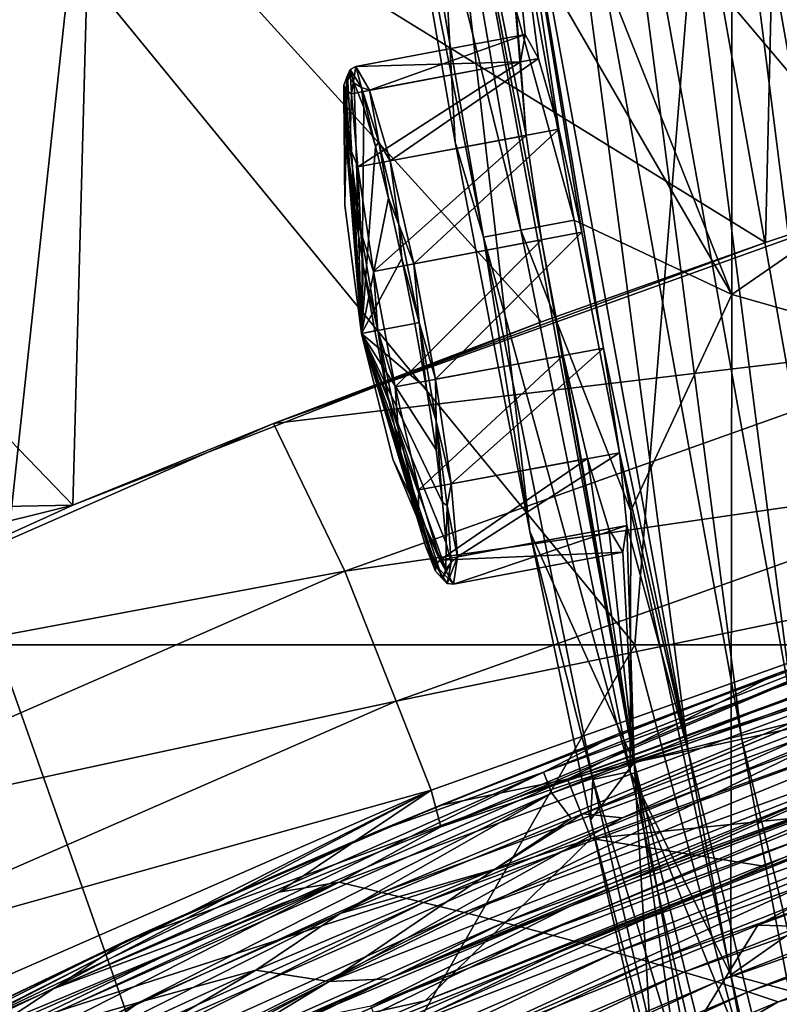
# Model space of a CAD drawing. Units: millimetres. Extents: x 49877 to 50289, y 16 to 739.
# Drawn here: x 49958 to 49981, y 173 to 202 of the extents above; entities that cross this region are included whole.
import ezdxf

# ---------------------------------------------------------------- set-up
doc = ezdxf.new("R2010")
doc.units = ezdxf.units.MM
doc.header["$LTSCALE"] = 65.185185
for name, color, linetype in [('2', 7, 'CONTINUOUS'), ('20', 7, 'CONTINUOUS'), ('34', 7, 'CONTINUOUS'), ('38', 7, 'CONTINUOUS'), ('39', 7, 'CONTINUOUS'), ('47', 7, 'CONTINUOUS'), ('50', 7, 'CONTINUOUS'), ('725', 7, 'CONTINUOUS'), ('726', 7, 'CONTINUOUS'), ('727', 7, 'CONTINUOUS'), ('728', 7, 'CONTINUOUS'), ('729', 7, 'CONTINUOUS'), ('730', 7, 'CONTINUOUS'), ('754', 7, 'CONTINUOUS'), ('755', 7, 'CONTINUOUS'), ('8', 7, 'CONTINUOUS'), ('833', 7, 'CONTINUOUS'), ('889', 7, 'CONTINUOUS'), ('9', 7, 'CONTINUOUS'), ('964', 7, 'CONTINUOUS'), ('974', 7, 'CONTINUOUS'), ('998', 7, 'CONTINUOUS')]:
    doc.layers.add(name, color=color, linetype=linetype)

msp = doc.modelspace()

# ---------------------------------------------------------------- linework, layer by layer
at = {"layer": '2', "linetype": 'Continuous'}
for points in [[(49989.271, 178.689, 50727.669), (49987.63, 175.092, 50727.669), (49979.94, 175.301, 50727.669), (49989.271, 178.689, 50727.669)], [(49979.94, 175.301, 50727.669), (49977.468, 171.284, 50727.669), (49969.87, 171.23, 50727.669), (49979.94, 175.301, 50727.669)], [(49987.63, 175.092, 50727.669), (49977.468, 171.284, 50727.669), (49979.94, 175.301, 50727.669), (49987.63, 175.092, 50727.669)]]:
    msp.add_3dface(points, dxfattribs=at)
at = {"layer": '20', "linetype": 'Continuous'}
for points in [[(49994.534, 187.414, 50744.998), (49980.534, 182.625, 50745), (49991.852, 185.843, 50747.535), (49994.534, 187.414, 50744.998)], [(49980.534, 182.625, 50745), (49974.407, 179.547, 50747.537), (49991.852, 185.843, 50747.535), (49980.534, 182.625, 50745)], [(49974.407, 179.547, 50747.537), (49992.427, 184.076, 50749.396), (49991.852, 185.843, 50747.535), (49974.407, 179.547, 50747.537)], [(49975.093, 177.819, 50749.398), (49992.427, 184.076, 50749.396), (49974.407, 179.547, 50747.537), (49975.093, 177.819, 50749.398)], [(49975.093, 177.819, 50749.398), (49984.843, 178.797, 50750.079), (49992.427, 184.076, 50749.396), (49975.093, 177.819, 50749.398)], [(49980.534, 182.625, 50745), (49970.696, 178.78, 50745), (49974.407, 179.547, 50747.537), (49980.534, 182.625, 50745)], [(49961.589, 174.845, 50744.999), (49957.371, 172.075, 50747.537), (49974.407, 179.547, 50747.537), (49961.589, 174.845, 50744.999)], [(49957.371, 172.075, 50747.537), (49975.093, 177.819, 50749.398), (49974.407, 179.547, 50747.537), (49957.371, 172.075, 50747.537)], [(49970.696, 178.78, 50745), (49961.589, 174.845, 50744.999), (49974.407, 179.547, 50747.537), (49970.696, 178.78, 50745)], [(49980.048, 177.023, 50750.08), (49984.843, 178.797, 50750.079), (49975.093, 177.819, 50749.398), (49980.048, 177.023, 50750.08)], [(49958.201, 170.411, 50749.397), (49975.093, 177.819, 50749.398), (49957.371, 172.075, 50747.537), (49958.201, 170.411, 50749.397)], [(49958.201, 170.411, 50749.397), (49970.272, 173.105, 50750.08), (49975.093, 177.819, 50749.398), (49958.201, 170.411, 50749.397)], [(49970.272, 173.105, 50750.08), (49980.048, 177.023, 50750.08), (49975.093, 177.819, 50749.398), (49970.272, 173.105, 50750.08)], [(49961.589, 174.845, 50744.999), (49952.563, 170.335, 50744.998), (49957.371, 172.075, 50747.537), (49961.589, 174.845, 50744.999)], [(49965.481, 171.033, 50750.079), (49970.272, 173.105, 50750.08), (49958.201, 170.411, 50749.397), (49965.481, 171.033, 50750.079)]]:
    msp.add_3dface(points, dxfattribs=at)
at = {"layer": '34', "linetype": 'Continuous'}
for points in [[(49976.011, 178.418, 50723.681), (49974.85, 178.541, 50723.681), (49984.03, 182.006, 50723.681), (49976.011, 178.418, 50723.681)], [(49981.665, 180.571, 50723.681), (49976.011, 178.418, 50723.681), (49984.03, 182.006, 50723.681), (49981.665, 180.571, 50723.681)], [(49974.514, 178.407, 50723.681), (49972.295, 176.93, 50723.681), (49967.8, 175.637, 50723.681), (49974.514, 178.407, 50723.681)], [(49976.011, 178.418, 50723.681), (49972.295, 176.93, 50723.681), (49974.85, 178.541, 50723.681), (49976.011, 178.418, 50723.681)], [(49974.85, 178.541, 50723.681), (49972.295, 176.93, 50723.681), (49974.514, 178.407, 50723.681), (49974.85, 178.541, 50723.681)], [(49972.295, 176.93, 50723.681), (49965.358, 173.991, 50723.681), (49967.8, 175.637, 50723.681), (49972.295, 176.93, 50723.681)], [(49967.8, 175.637, 50723.681), (49965.358, 173.991, 50723.681), (49961.973, 173.065, 50723.681), (49967.8, 175.637, 50723.681)], [(49965.358, 173.991, 50723.681), (49959.418, 171.258, 50723.681), (49961.973, 173.065, 50723.681), (49965.358, 173.991, 50723.681)], [(49961.973, 173.065, 50723.681), (49959.418, 171.258, 50723.681), (49955.389, 169.827, 50723.681), (49961.973, 173.065, 50723.681)]]:
    msp.add_3dface(points, dxfattribs=at)
at = {"layer": '38', "linetype": 'Continuous'}
for points in [[(49968.699, 172.944, 50726.645), (49985.055, 179.861, 50725.57), (49986.956, 180.042, 50726.645), (49968.699, 172.944, 50726.645)], [(49968.699, 172.944, 50726.645), (49986.956, 180.042, 50726.645), (49969.052, 172.118, 50727.399), (49968.699, 172.944, 50726.645)], [(49969.052, 172.118, 50727.399), (49986.956, 180.042, 50726.645), (49987.253, 179.194, 50727.399), (49969.052, 172.118, 50727.399)], [(49974.468, 175.841, 50725.57), (49985.055, 179.861, 50725.57), (49968.699, 172.944, 50726.645), (49974.468, 175.841, 50725.57)], [(49969.87, 171.23, 50727.669), (49969.052, 172.118, 50727.399), (49987.253, 179.194, 50727.399), (49969.87, 171.23, 50727.669)], [(49979.94, 175.301, 50727.669), (49969.87, 171.23, 50727.669), (49987.253, 179.194, 50727.399), (49979.94, 175.301, 50727.669)], [(49989.271, 178.689, 50727.669), (49979.94, 175.301, 50727.669), (49987.253, 179.194, 50727.399), (49989.271, 178.689, 50727.669)], [(49966.492, 172.496, 50725.57), (49974.468, 175.841, 50725.57), (49968.699, 172.944, 50726.645), (49966.492, 172.496, 50725.57)]]:
    msp.add_3dface(points, dxfattribs=at)
at = {"layer": '39', "linetype": 'Continuous'}
for points in [[(49973.711, 179.745, 50724.57), (49985.637, 184.461, 50725.459), (49991.26, 186.113, 50724.57), (49973.711, 179.745, 50724.57)], [(49973.711, 179.745, 50724.57), (49991.26, 186.113, 50724.57), (49973.952, 179.139, 50723.919), (49973.711, 179.745, 50724.57)], [(49973.952, 179.139, 50723.919), (49991.26, 186.113, 50724.57), (49991.463, 185.494, 50723.919), (49973.952, 179.139, 50723.919)], [(49974.514, 178.407, 50723.681), (49973.952, 179.139, 50723.919), (49991.463, 185.494, 50723.919), (49974.514, 178.407, 50723.681)], [(49974.85, 178.541, 50723.681), (49974.514, 178.407, 50723.681), (49991.463, 185.494, 50723.919), (49974.85, 178.541, 50723.681)], [(49984.03, 182.006, 50723.681), (49974.85, 178.541, 50723.681), (49991.463, 185.494, 50723.919), (49984.03, 182.006, 50723.681)], [(49975.864, 180.85, 50725.459), (49985.637, 184.461, 50725.459), (49973.711, 179.745, 50724.57), (49975.864, 180.85, 50725.459)], [(49968.823, 178.001, 50725.459), (49975.864, 180.85, 50725.459), (49973.711, 179.745, 50724.57), (49968.823, 178.001, 50725.459)], [(49956.616, 172.19, 50724.57), (49968.823, 178.001, 50725.459), (49973.711, 179.745, 50724.57), (49956.616, 172.19, 50724.57)], [(49956.616, 172.19, 50724.57), (49973.711, 179.745, 50724.57), (49956.91, 171.608, 50723.919), (49956.616, 172.19, 50724.57)], [(49956.91, 171.608, 50723.919), (49973.711, 179.745, 50724.57), (49973.952, 179.139, 50723.919), (49956.91, 171.608, 50723.919)], [(49961.973, 173.065, 50723.681), (49956.91, 171.608, 50723.919), (49973.952, 179.139, 50723.919), (49961.973, 173.065, 50723.681)], [(49967.8, 175.637, 50723.681), (49961.973, 173.065, 50723.681), (49973.952, 179.139, 50723.919), (49967.8, 175.637, 50723.681)], [(49974.514, 178.407, 50723.681), (49967.8, 175.637, 50723.681), (49973.952, 179.139, 50723.919), (49974.514, 178.407, 50723.681)], [(49963.181, 175.564, 50725.459), (49968.823, 178.001, 50725.459), (49956.616, 172.19, 50724.57), (49963.181, 175.564, 50725.459)], [(49957.406, 172.851, 50725.459), (49963.181, 175.564, 50725.459), (49956.616, 172.19, 50724.57), (49957.406, 172.851, 50725.459)], [(49961.973, 173.065, 50723.681), (49955.389, 169.827, 50723.681), (49956.91, 171.608, 50723.919), (49961.973, 173.065, 50723.681)]]:
    msp.add_3dface(points, dxfattribs=at)
at = {"layer": '47', "linetype": 'Continuous'}
for points in [[(49986.088, 180.307, 50725.15), (49985.055, 179.861, 50725.57), (49976.233, 176.624, 50725.15), (49986.088, 180.307, 50725.15)], [(49985.055, 179.861, 50725.57), (49974.468, 175.841, 50725.57), (49976.233, 176.624, 50725.15), (49985.055, 179.861, 50725.57)], [(49976.233, 176.624, 50725.15), (49974.468, 175.841, 50725.57), (49969.204, 173.745, 50725.15), (49976.233, 176.624, 50725.15)], [(49974.468, 175.841, 50725.57), (49966.492, 172.496, 50725.57), (49969.204, 173.745, 50725.15), (49974.468, 175.841, 50725.57)], [(49969.204, 173.745, 50725.15), (49966.492, 172.496, 50725.57), (49963.422, 171.208, 50725.15), (49969.204, 173.745, 50725.15)]]:
    msp.add_3dface(points, dxfattribs=at)
at = {"layer": '50', "linetype": 'Continuous'}
for points in [[(49967.48, 173.668, 50724.097), (49981.665, 180.571, 50723.681), (49985.92, 180.892, 50724.097), (49967.48, 173.668, 50724.097)], [(49969.204, 173.745, 50725.15), (49967.48, 173.668, 50724.097), (49985.92, 180.892, 50724.097), (49969.204, 173.745, 50725.15)], [(49976.233, 176.624, 50725.15), (49969.204, 173.745, 50725.15), (49985.92, 180.892, 50724.097), (49976.233, 176.624, 50725.15)], [(49986.088, 180.307, 50725.15), (49976.233, 176.624, 50725.15), (49985.92, 180.892, 50724.097), (49986.088, 180.307, 50725.15)], [(49976.011, 178.418, 50723.681), (49981.665, 180.571, 50723.681), (49967.48, 173.668, 50724.097), (49976.011, 178.418, 50723.681)], [(49972.295, 176.93, 50723.681), (49976.011, 178.418, 50723.681), (49967.48, 173.668, 50724.097), (49972.295, 176.93, 50723.681)], [(49965.358, 173.991, 50723.681), (49972.295, 176.93, 50723.681), (49967.48, 173.668, 50724.097), (49965.358, 173.991, 50723.681)], [(49959.418, 171.258, 50723.681), (49965.358, 173.991, 50723.681), (49949.817, 164.806, 50724.097), (49959.418, 171.258, 50723.681)], [(49949.817, 164.806, 50724.097), (49965.358, 173.991, 50723.681), (49967.48, 173.668, 50724.097), (49949.817, 164.806, 50724.097)], [(49969.204, 173.745, 50725.15), (49963.422, 171.208, 50725.15), (49967.48, 173.668, 50724.097), (49969.204, 173.745, 50725.15)], [(49952.661, 165.74, 50725.15), (49949.817, 164.806, 50724.097), (49967.48, 173.668, 50724.097), (49952.661, 165.74, 50725.15)], [(49958.127, 168.661, 50725.15), (49952.661, 165.74, 50725.15), (49967.48, 173.668, 50724.097), (49958.127, 168.661, 50725.15)], [(49963.422, 171.208, 50725.15), (49958.127, 168.661, 50725.15), (49967.48, 173.668, 50724.097), (49963.422, 171.208, 50725.15)]]:
    msp.add_3dface(points, dxfattribs=at)
at = {"layer": '725', "linetype": 'Continuous'}
for points in [[(49968.255, 200.262, 50091.492), (49968.656, 199.566, 50094.805), (49973.177, 201.191, 50091.091), (49968.255, 200.262, 50091.492)], [(49973.177, 201.191, 50091.091), (49968.656, 199.566, 50094.805), (49973.569, 200.496, 50094.398), (49973.177, 201.191, 50091.091)], [(49968.656, 199.566, 50094.805), (49969.26, 197.517, 50097.461), (49973.569, 200.496, 50094.398), (49968.656, 199.566, 50094.805)], [(49973.569, 200.496, 50094.398), (49969.26, 197.517, 50097.461), (49974.153, 198.44, 50097.063), (49973.569, 200.496, 50094.398)], [(49969.26, 197.517, 50097.461), (49969.945, 194.521, 50098.935), (49974.153, 198.44, 50097.063), (49969.26, 197.517, 50097.461)], [(49974.153, 198.44, 50097.063), (49969.945, 194.521, 50098.935), (49974.821, 195.44, 50098.538), (49974.153, 198.44, 50097.063)], [(49969.945, 194.521, 50098.935), (49970.577, 191.171, 50098.935), (49974.821, 195.44, 50098.538), (49969.945, 194.521, 50098.935)], [(49974.821, 195.44, 50098.538), (49970.577, 191.171, 50098.935), (49975.455, 192.072, 50098.534), (49974.821, 195.44, 50098.538)], [(49970.577, 191.171, 50098.935), (49971.031, 188.132, 50097.461), (49975.455, 192.072, 50098.534), (49970.577, 191.171, 50098.935)], [(49975.455, 192.072, 50098.534), (49971.031, 188.132, 50097.461), (49975.923, 189.033, 50097.046), (49975.455, 192.072, 50098.534)], [(49971.031, 188.132, 50097.461), (49971.216, 186.004, 50094.805), (49975.923, 189.033, 50097.046), (49971.031, 188.132, 50097.461)], [(49975.923, 189.033, 50097.046), (49971.216, 186.004, 50094.805), (49976.128, 186.919, 50094.38), (49975.923, 189.033, 50097.046)], [(49971.096, 185.21, 50091.492), (49976.018, 186.139, 50091.091), (49976.128, 186.919, 50094.38), (49971.096, 185.21, 50091.492)], [(49971.216, 186.004, 50094.805), (49971.096, 185.21, 50091.492), (49976.128, 186.919, 50094.38), (49971.216, 186.004, 50094.805)]]:
    msp.add_3dface(points, dxfattribs=at)
at = {"layer": '726', "linetype": 'Continuous'}
for points in [[(49967.942, 196.233, 50091.577), (49968.428, 192.5, 50091.594), (49968.013, 199.995, 50091.515), (49967.942, 196.233, 50091.577)], [(49968.013, 199.995, 50091.515), (49968.428, 192.5, 50091.594), (49968.211, 199.775, 50093.435), (49968.013, 199.995, 50091.515)], [(49968.211, 199.775, 50093.435), (49968.428, 192.5, 50091.594), (49968.49, 199.071, 50095.224), (49968.211, 199.775, 50093.435)], [(49968.49, 199.071, 50095.224), (49968.428, 192.5, 50091.594), (49968.83, 197.931, 50096.761), (49968.49, 199.071, 50095.224)], [(49968.83, 197.931, 50096.761), (49968.428, 192.5, 50091.594), (49969.209, 196.434, 50097.94), (49968.83, 197.931, 50096.761)], [(49969.209, 196.434, 50097.94), (49968.428, 192.5, 50091.594), (49969.6, 194.682, 50098.681), (49969.209, 196.434, 50097.94)], [(49969.6, 194.682, 50098.681), (49968.428, 192.5, 50091.594), (49969.977, 192.793, 50098.933), (49969.6, 194.682, 50098.681)], [(49969.977, 192.793, 50098.933), (49968.428, 192.5, 50091.594), (49970.314, 190.896, 50098.681), (49969.977, 192.793, 50098.933)], [(49968.428, 192.5, 50091.594), (49969.336, 188.848, 50091.577), (49970.878, 185.647, 50093.435), (49968.428, 192.5, 50091.594)], [(49970.314, 190.896, 50098.681), (49968.428, 192.5, 50091.594), (49970.589, 189.121, 50097.939), (49970.314, 190.896, 50098.681)], [(49970.589, 189.121, 50097.939), (49968.428, 192.5, 50091.594), (49970.782, 187.589, 50096.761), (49970.589, 189.121, 50097.939)], [(49970.782, 187.589, 50096.761), (49968.428, 192.5, 50091.594), (49970.88, 186.404, 50095.224), (49970.782, 187.589, 50096.761)], [(49970.88, 186.404, 50095.224), (49968.428, 192.5, 50091.594), (49970.878, 185.647, 50093.435), (49970.88, 186.404, 50095.224)], [(49969.336, 188.848, 50091.577), (49970.774, 185.37, 50091.515), (49970.878, 185.647, 50093.435), (49969.336, 188.848, 50091.577)]]:
    msp.add_3dface(points, dxfattribs=at)
at = {"layer": '727', "linetype": 'Continuous'}
for points in [[(49968.255, 200.262, 50091.492), (49973.177, 201.191, 50091.091), (49973.046, 200.393, 50087.777), (49968.255, 200.262, 50091.492)], [(49968.135, 199.468, 50088.18), (49968.255, 200.262, 50091.492), (49973.046, 200.393, 50087.777), (49968.135, 199.468, 50088.18)], [(49968.321, 197.34, 50085.523), (49968.135, 199.468, 50088.18), (49973.046, 200.393, 50087.777), (49968.321, 197.34, 50085.523)], [(49973.211, 198.255, 50085.119), (49968.321, 197.34, 50085.523), (49973.046, 200.393, 50087.777), (49973.211, 198.255, 50085.119)], [(49968.774, 194.3, 50084.049), (49968.321, 197.34, 50085.523), (49973.211, 198.255, 50085.119), (49968.774, 194.3, 50084.049)], [(49973.649, 195.217, 50083.651), (49968.774, 194.3, 50084.049), (49973.211, 198.255, 50085.119), (49973.649, 195.217, 50083.651)], [(49969.406, 190.951, 50084.049), (49968.774, 194.3, 50084.049), (49973.649, 195.217, 50083.651), (49969.406, 190.951, 50084.049)], [(49974.285, 191.858, 50083.655), (49969.406, 190.951, 50084.049), (49973.649, 195.217, 50083.651), (49974.285, 191.858, 50083.655)], [(49970.092, 187.955, 50085.523), (49969.406, 190.951, 50084.049), (49974.285, 191.858, 50083.655), (49970.092, 187.955, 50085.523)], [(49974.988, 188.867, 50085.134), (49970.092, 187.955, 50085.523), (49974.285, 191.858, 50083.655), (49974.988, 188.867, 50085.134)], [(49970.695, 185.906, 50088.18), (49970.092, 187.955, 50085.523), (49974.988, 188.867, 50085.134), (49970.695, 185.906, 50088.18)], [(49975.613, 186.823, 50087.801), (49970.695, 185.906, 50088.18), (49974.988, 188.867, 50085.134), (49975.613, 186.823, 50087.801)], [(49976.018, 186.139, 50091.091), (49970.695, 185.906, 50088.18), (49975.613, 186.823, 50087.801), (49976.018, 186.139, 50091.091)], [(49976.018, 186.139, 50091.091), (49971.096, 185.21, 50091.492), (49970.695, 185.906, 50088.18), (49976.018, 186.139, 50091.091)]]:
    msp.add_3dface(points, dxfattribs=at)
at = {"layer": '728', "linetype": 'Continuous'}
for points in [[(49967.942, 196.233, 50091.577), (49968.013, 199.995, 50091.515), (49967.909, 199.718, 50089.595), (49967.942, 196.233, 50091.577)], [(49967.906, 198.961, 50087.806), (49968.428, 192.5, 50091.594), (49967.909, 199.718, 50089.595), (49967.906, 198.961, 50087.806)], [(49968.428, 192.5, 50091.594), (49967.942, 196.233, 50091.577), (49967.909, 199.718, 50089.595), (49968.428, 192.5, 50091.594)], [(49968.005, 197.776, 50086.27), (49968.428, 192.5, 50091.594), (49967.906, 198.961, 50087.806), (49968.005, 197.776, 50086.27)], [(49968.198, 196.244, 50085.091), (49968.428, 192.5, 50091.594), (49968.005, 197.776, 50086.27), (49968.198, 196.244, 50085.091)], [(49968.473, 194.469, 50084.35), (49968.428, 192.5, 50091.594), (49968.198, 196.244, 50085.091), (49968.473, 194.469, 50084.35)], [(49968.81, 192.573, 50084.097), (49968.428, 192.5, 50091.594), (49968.473, 194.469, 50084.35), (49968.81, 192.573, 50084.097)], [(49969.187, 190.684, 50084.35), (49968.428, 192.5, 50091.594), (49968.81, 192.573, 50084.097), (49969.187, 190.684, 50084.35)], [(49970.774, 185.37, 50091.515), (49969.336, 188.848, 50091.577), (49968.428, 192.5, 50091.594), (49970.774, 185.37, 50091.515)], [(49970.774, 185.37, 50091.515), (49968.428, 192.5, 50091.594), (49970.576, 185.59, 50089.595), (49970.774, 185.37, 50091.515)], [(49970.576, 185.59, 50089.595), (49968.428, 192.5, 50091.594), (49970.297, 186.294, 50087.806), (49970.576, 185.59, 50089.595)], [(49970.297, 186.294, 50087.806), (49968.428, 192.5, 50091.594), (49969.957, 187.434, 50086.27), (49970.297, 186.294, 50087.806)], [(49969.957, 187.434, 50086.27), (49968.428, 192.5, 50091.594), (49969.578, 188.931, 50085.091), (49969.957, 187.434, 50086.27)], [(49969.578, 188.931, 50085.091), (49968.428, 192.5, 50091.594), (49969.187, 190.684, 50084.35), (49969.578, 188.931, 50085.091)]]:
    msp.add_3dface(points, dxfattribs=at)
at = {"layer": '729', "linetype": 'Continuous'}
for points in [[(49968.013, 199.995, 50091.515), (49968.211, 199.775, 50093.435), (49968.09, 200.169, 50091.506), (49968.013, 199.995, 50091.515)], [(49968.255, 200.262, 50091.492), (49968.09, 200.169, 50091.506), (49968.425, 199.644, 50094.405), (49968.255, 200.262, 50091.492)], [(49968.09, 200.169, 50091.506), (49968.211, 199.775, 50093.435), (49968.425, 199.644, 50094.405), (49968.09, 200.169, 50091.506)], [(49968.656, 199.566, 50094.805), (49968.255, 200.262, 50091.492), (49968.425, 199.644, 50094.405), (49968.656, 199.566, 50094.805)], [(49968.211, 199.775, 50093.435), (49968.49, 199.071, 50095.224), (49968.425, 199.644, 50094.405), (49968.211, 199.775, 50093.435)], [(49968.656, 199.566, 50094.805), (49968.425, 199.644, 50094.405), (49968.924, 198.062, 50096.862), (49968.656, 199.566, 50094.805)], [(49968.49, 199.071, 50095.224), (49968.83, 197.931, 50096.761), (49968.425, 199.644, 50094.405), (49968.49, 199.071, 50095.224)], [(49968.425, 199.644, 50094.405), (49968.83, 197.931, 50096.761), (49968.924, 198.062, 50096.862), (49968.425, 199.644, 50094.405)], [(49969.26, 197.517, 50097.461), (49968.656, 199.566, 50094.805), (49968.924, 198.062, 50096.862), (49969.26, 197.517, 50097.461)], [(49968.83, 197.931, 50096.761), (49969.209, 196.434, 50097.94), (49968.924, 198.062, 50096.862), (49968.83, 197.931, 50096.761)], [(49969.26, 197.517, 50097.461), (49968.924, 198.062, 50096.862), (49969.51, 195.664, 50098.504), (49969.26, 197.517, 50097.461)], [(49968.924, 198.062, 50096.862), (49969.209, 196.434, 50097.94), (49969.51, 195.664, 50098.504), (49968.924, 198.062, 50096.862)], [(49969.945, 194.521, 50098.935), (49969.26, 197.517, 50097.461), (49969.51, 195.664, 50098.504), (49969.945, 194.521, 50098.935)], [(49969.209, 196.434, 50097.94), (49969.6, 194.682, 50098.681), (49969.51, 195.664, 50098.504), (49969.209, 196.434, 50097.94)], [(49969.945, 194.521, 50098.935), (49969.51, 195.664, 50098.504), (49970.095, 192.815, 50099.081), (49969.945, 194.521, 50098.935)], [(49969.51, 195.664, 50098.504), (49969.6, 194.682, 50098.681), (49970.095, 192.815, 50099.081), (49969.51, 195.664, 50098.504)], [(49969.6, 194.682, 50098.681), (49969.977, 192.793, 50098.933), (49970.095, 192.815, 50099.081), (49969.6, 194.682, 50098.681)], [(49970.577, 191.171, 50098.935), (49969.945, 194.521, 50098.935), (49970.095, 192.815, 50099.081), (49970.577, 191.171, 50098.935)], [(49969.977, 192.793, 50098.933), (49970.314, 190.896, 50098.681), (49970.095, 192.815, 50099.081), (49969.977, 192.793, 50098.933)], [(49970.577, 191.171, 50098.935), (49970.095, 192.815, 50099.081), (49970.589, 189.949, 50098.504), (49970.577, 191.171, 50098.935)], [(49970.095, 192.815, 50099.081), (49970.314, 190.896, 50098.681), (49970.589, 189.949, 50098.504), (49970.095, 192.815, 50099.081)], [(49971.031, 188.132, 50097.461), (49970.577, 191.171, 50098.935), (49970.589, 189.949, 50098.504), (49971.031, 188.132, 50097.461)], [(49970.314, 190.896, 50098.681), (49970.589, 189.121, 50097.939), (49970.589, 189.949, 50098.504), (49970.314, 190.896, 50098.681)], [(49971.031, 188.132, 50097.461), (49970.589, 189.949, 50098.504), (49970.917, 187.502, 50096.862), (49971.031, 188.132, 50097.461)], [(49970.589, 189.121, 50097.939), (49970.782, 187.589, 50096.761), (49970.589, 189.949, 50098.504), (49970.589, 189.121, 50097.939)], [(49970.589, 189.949, 50098.504), (49970.782, 187.589, 50096.761), (49970.917, 187.502, 50096.862), (49970.589, 189.949, 50098.504)], [(49971.216, 186.004, 50094.805), (49971.031, 188.132, 50097.461), (49970.917, 187.502, 50096.862), (49971.216, 186.004, 50094.805)], [(49970.782, 187.589, 50096.761), (49970.88, 186.404, 50095.224), (49970.917, 187.502, 50096.862), (49970.782, 187.589, 50096.761)], [(49970.917, 187.502, 50096.862), (49970.88, 186.404, 50095.224), (49971.029, 185.847, 50094.405), (49970.917, 187.502, 50096.862)], [(49971.216, 186.004, 50094.805), (49970.917, 187.502, 50096.862), (49971.029, 185.847, 50094.405), (49971.216, 186.004, 50094.805)], [(49970.88, 186.404, 50095.224), (49970.878, 185.647, 50093.435), (49971.029, 185.847, 50094.405), (49970.88, 186.404, 50095.224)], [(49970.878, 185.647, 50093.435), (49970.774, 185.37, 50091.515), (49971.029, 185.847, 50094.405), (49970.878, 185.647, 50093.435)], [(49971.029, 185.847, 50094.405), (49970.774, 185.37, 50091.515), (49970.908, 185.236, 50091.506), (49971.029, 185.847, 50094.405)], [(49971.096, 185.21, 50091.492), (49971.216, 186.004, 50094.805), (49970.908, 185.236, 50091.506), (49971.096, 185.21, 50091.492)], [(49971.216, 186.004, 50094.805), (49971.029, 185.847, 50094.405), (49970.908, 185.236, 50091.506), (49971.216, 186.004, 50094.805)]]:
    msp.add_3dface(points, dxfattribs=at)
at = {"layer": '730', "linetype": 'Continuous'}
for points in [[(49968.013, 199.995, 50091.515), (49968.09, 200.169, 50091.506), (49967.969, 199.558, 50088.608), (49968.013, 199.995, 50091.515)], [(49968.09, 200.169, 50091.506), (49968.135, 199.468, 50088.18), (49967.969, 199.558, 50088.608), (49968.09, 200.169, 50091.506)], [(49968.255, 200.262, 50091.492), (49968.135, 199.468, 50088.18), (49968.09, 200.169, 50091.506), (49968.255, 200.262, 50091.492)], [(49967.909, 199.718, 50089.595), (49968.013, 199.995, 50091.515), (49967.969, 199.558, 50088.608), (49967.909, 199.718, 50089.595)], [(49967.906, 198.961, 50087.806), (49967.909, 199.718, 50089.595), (49967.969, 199.558, 50088.608), (49967.906, 198.961, 50087.806)], [(49968.081, 197.903, 50086.151), (49967.906, 198.961, 50087.806), (49967.969, 199.558, 50088.608), (49968.081, 197.903, 50086.151)], [(49968.135, 199.468, 50088.18), (49968.081, 197.903, 50086.151), (49967.969, 199.558, 50088.608), (49968.135, 199.468, 50088.18)], [(49968.135, 199.468, 50088.18), (49968.321, 197.34, 50085.523), (49968.081, 197.903, 50086.151), (49968.135, 199.468, 50088.18)], [(49968.005, 197.776, 50086.27), (49967.906, 198.961, 50087.806), (49968.081, 197.903, 50086.151), (49968.005, 197.776, 50086.27)], [(49968.409, 195.456, 50084.509), (49968.005, 197.776, 50086.27), (49968.081, 197.903, 50086.151), (49968.409, 195.456, 50084.509)], [(49968.198, 196.244, 50085.091), (49968.005, 197.776, 50086.27), (49968.409, 195.456, 50084.509), (49968.198, 196.244, 50085.091)], [(49968.321, 197.34, 50085.523), (49968.409, 195.456, 50084.509), (49968.081, 197.903, 50086.151), (49968.321, 197.34, 50085.523)], [(49968.321, 197.34, 50085.523), (49968.774, 194.3, 50084.049), (49968.409, 195.456, 50084.509), (49968.321, 197.34, 50085.523)], [(49968.473, 194.469, 50084.35), (49968.198, 196.244, 50085.091), (49968.409, 195.456, 50084.509), (49968.473, 194.469, 50084.35)], [(49968.774, 194.3, 50084.049), (49968.903, 192.59, 50083.932), (49968.409, 195.456, 50084.509), (49968.774, 194.3, 50084.049)], [(49968.903, 192.59, 50083.932), (49968.473, 194.469, 50084.35), (49968.409, 195.456, 50084.509), (49968.903, 192.59, 50083.932)], [(49968.81, 192.573, 50084.097), (49968.473, 194.469, 50084.35), (49968.903, 192.59, 50083.932), (49968.81, 192.573, 50084.097)], [(49968.774, 194.3, 50084.049), (49969.406, 190.951, 50084.049), (49968.903, 192.59, 50083.932), (49968.774, 194.3, 50084.049)], [(49969.187, 190.684, 50084.35), (49968.81, 192.573, 50084.097), (49968.903, 192.59, 50083.932), (49969.187, 190.684, 50084.35)], [(49969.406, 190.951, 50084.049), (49969.488, 189.741, 50084.509), (49968.903, 192.59, 50083.932), (49969.406, 190.951, 50084.049)], [(49969.488, 189.741, 50084.509), (49969.187, 190.684, 50084.35), (49968.903, 192.59, 50083.932), (49969.488, 189.741, 50084.509)], [(49969.406, 190.951, 50084.049), (49970.092, 187.955, 50085.523), (49969.488, 189.741, 50084.509), (49969.406, 190.951, 50084.049)], [(49969.578, 188.931, 50085.091), (49969.187, 190.684, 50084.35), (49969.488, 189.741, 50084.509), (49969.578, 188.931, 50085.091)], [(49970.092, 187.955, 50085.523), (49970.074, 187.343, 50086.151), (49969.488, 189.741, 50084.509), (49970.092, 187.955, 50085.523)], [(49970.074, 187.343, 50086.151), (49969.578, 188.931, 50085.091), (49969.488, 189.741, 50084.509), (49970.074, 187.343, 50086.151)], [(49969.957, 187.434, 50086.27), (49969.578, 188.931, 50085.091), (49970.074, 187.343, 50086.151), (49969.957, 187.434, 50086.27)], [(49970.092, 187.955, 50085.523), (49970.695, 185.906, 50088.18), (49970.074, 187.343, 50086.151), (49970.092, 187.955, 50085.523)], [(49970.297, 186.294, 50087.806), (49969.957, 187.434, 50086.27), (49970.573, 185.761, 50088.608), (49970.297, 186.294, 50087.806)], [(49970.573, 185.761, 50088.608), (49969.957, 187.434, 50086.27), (49970.074, 187.343, 50086.151), (49970.573, 185.761, 50088.608)], [(49970.695, 185.906, 50088.18), (49970.573, 185.761, 50088.608), (49970.074, 187.343, 50086.151), (49970.695, 185.906, 50088.18)], [(49970.576, 185.59, 50089.595), (49970.297, 186.294, 50087.806), (49970.573, 185.761, 50088.608), (49970.576, 185.59, 50089.595)], [(49970.695, 185.906, 50088.18), (49971.096, 185.21, 50091.492), (49970.573, 185.761, 50088.608), (49970.695, 185.906, 50088.18)], [(49971.096, 185.21, 50091.492), (49970.908, 185.236, 50091.506), (49970.573, 185.761, 50088.608), (49971.096, 185.21, 50091.492)], [(49970.908, 185.236, 50091.506), (49970.576, 185.59, 50089.595), (49970.573, 185.761, 50088.608), (49970.908, 185.236, 50091.506)], [(49970.774, 185.37, 50091.515), (49970.576, 185.59, 50089.595), (49970.908, 185.236, 50091.506), (49970.774, 185.37, 50091.515)]]:
    msp.add_3dface(points, dxfattribs=at)
at = {"layer": '754', "linetype": 'Continuous'}
for points in [[(49980.59, 213.379, 50445.221), (49960.57, 207.241, 50445.221), (49980.159, 195.146, 50445.221), (49980.59, 213.379, 50445.221)], [(49980.59, 213.379, 50445.221), (49980.159, 195.146, 50445.221), (49985.114, 196.791, 50445.221), (49980.59, 213.379, 50445.221)], [(49950.491, 204.465, 50445.221), (49949.875, 198.039, 50445.221), (49960.57, 207.241, 50445.221), (49950.491, 204.465, 50445.221)], [(49960.57, 207.241, 50445.221), (49949.875, 198.039, 50445.221), (49960.038, 187.508, 50445.221), (49960.57, 207.241, 50445.221)], [(49960.57, 207.241, 50445.221), (49960.038, 187.508, 50445.221), (49973.654, 192.841, 50445.221), (49960.57, 207.241, 50445.221)], [(49980.159, 195.146, 50445.221), (49960.57, 207.241, 50445.221), (49973.654, 192.841, 50445.221), (49980.159, 195.146, 50445.221)], [(49949.875, 198.039, 50445.221), (49948.493, 187.289, 50445.221), (49960.038, 187.508, 50445.221), (49949.875, 198.039, 50445.221)], [(49960.038, 187.508, 50445.221), (49965.867, 189.883, 50445.221), (49973.654, 192.841, 50445.221), (49960.038, 187.508, 50445.221)], [(49947.944, 184.498, 50445.221), (49947.274, 181.716, 50445.221), (49960.038, 187.508, 50445.221), (49947.944, 184.498, 50445.221)], [(49948.493, 187.289, 50445.221), (49947.944, 184.498, 50445.221), (49960.038, 187.508, 50445.221), (49948.493, 187.289, 50445.221)]]:
    msp.add_3dface(points, dxfattribs=at)
at = {"layer": '755', "linetype": 'Continuous'}
for points in [[(49959.984, 203.468, 50391.373), (49957.815, 183.448, 50391.373), (49942.153, 203.524, 50391.373), (49959.984, 203.468, 50391.373)], [(49976.366, 183.448, 50391.373), (49957.815, 183.448, 50391.373), (49959.984, 203.468, 50391.373), (49976.366, 183.448, 50391.373)], [(49977.995, 203.468, 50391.373), (49976.366, 183.448, 50391.373), (49959.984, 203.468, 50391.373), (49977.995, 203.468, 50391.373)], [(49994.917, 183.448, 50391.373), (49976.366, 183.448, 50391.373), (49977.995, 203.468, 50391.373), (49994.917, 183.448, 50391.373)], [(49996.007, 203.468, 50391.373), (49994.917, 183.448, 50391.373), (49977.995, 203.468, 50391.373), (49996.007, 203.468, 50391.373)], [(49964.876, 163.428, 50391.373), (49948.093, 163.428, 50391.373), (49957.815, 183.448, 50391.373), (49964.876, 163.428, 50391.373)], [(49976.366, 183.448, 50391.373), (49964.876, 163.428, 50391.373), (49957.815, 183.448, 50391.373), (49976.366, 183.448, 50391.373)], [(49981.659, 163.428, 50391.373), (49964.876, 163.428, 50391.373), (49976.366, 183.448, 50391.373), (49981.659, 163.428, 50391.373)], [(49994.917, 183.448, 50391.373), (49981.659, 163.428, 50391.373), (49976.366, 183.448, 50391.373), (49994.917, 183.448, 50391.373)]]:
    msp.add_3dface(points, dxfattribs=at)
at = {"layer": '8', "linetype": 'Continuous'}
for points in [[(49985.533, 159.295, 50750.1), (49984.843, 178.797, 50750.079), (49965.481, 171.033, 50750.079), (49985.533, 159.295, 50750.1)], [(49965.481, 171.033, 50750.079), (49984.843, 178.797, 50750.079), (49970.272, 173.105, 50750.08), (49965.481, 171.033, 50750.079)], [(49970.272, 173.105, 50750.08), (49984.843, 178.797, 50750.079), (49980.048, 177.023, 50750.08), (49970.272, 173.105, 50750.08)]]:
    msp.add_3dface(points, dxfattribs=at)
at = {"layer": '833', "linetype": 'Continuous'}
for points in [[(49979.179, 213.353, 50056.095), (49979.179, 193.629, 50056.095), (49971.749, 212.328, 50056.095), (49979.179, 213.353, 50056.095)], [(49979.179, 213.353, 50056.095), (49999.199, 207.474, 50056.095), (49979.179, 193.629, 50056.095), (49979.179, 213.353, 50056.095)], [(49971.749, 212.328, 50056.095), (49979.179, 193.629, 50056.095), (49973.1, 204.138, 50056.095), (49971.749, 212.328, 50056.095)], [(49999.199, 207.474, 50056.095), (49999.199, 187.941, 50056.095), (49979.179, 193.629, 50056.095), (49999.199, 207.474, 50056.095)], [(49973.1, 204.138, 50056.095), (49979.179, 193.629, 50056.095), (49974.6, 195.796, 50056.095), (49973.1, 204.138, 50056.095)], [(49974.6, 195.796, 50056.095), (49979.179, 193.629, 50056.095), (49976.248, 187.341, 50056.095), (49974.6, 195.796, 50056.095)], [(49979.179, 193.629, 50056.095), (49979.15, 173.862, 50056.095), (49976.248, 187.341, 50056.095), (49979.179, 193.629, 50056.095)], [(49979.179, 193.629, 50056.095), (49999.199, 187.941, 50056.095), (49979.15, 173.862, 50056.095), (49979.179, 193.629, 50056.095)], [(49999.199, 187.941, 50056.095), (49999.199, 168.409, 50056.095), (49979.15, 173.862, 50056.095), (49999.199, 187.941, 50056.095)], [(49979.15, 173.862, 50056.095), (49999.199, 168.409, 50056.095), (49979.843, 170.86, 50056.095), (49979.15, 173.862, 50056.095)]]:
    msp.add_3dface(points, dxfattribs=at)
at = {"layer": '889', "linetype": 'Continuous'}
for points in [[(49981.736, 214.394, 50221.394), (49980.109, 214.135, 50201.132), (49985.711, 182.072, 50200.589), (49981.736, 214.394, 50221.394)], [(49978.482, 213.876, 50180.871), (49984.151, 181.731, 50180.403), (49980.109, 214.135, 50201.132), (49978.482, 213.876, 50180.871)], [(49980.109, 214.135, 50201.132), (49984.151, 181.731, 50180.403), (49985.711, 182.072, 50200.589), (49980.109, 214.135, 50201.132)], [(49976.855, 213.617, 50160.609), (49982.591, 181.391, 50160.217), (49978.482, 213.876, 50180.871), (49976.855, 213.617, 50160.609)], [(49978.482, 213.876, 50180.871), (49982.591, 181.391, 50160.217), (49984.151, 181.731, 50180.403), (49978.482, 213.876, 50180.871)], [(49975.228, 213.357, 50140.347), (49981.031, 181.05, 50140.032), (49976.855, 213.617, 50160.609), (49975.228, 213.357, 50140.347)], [(49976.855, 213.617, 50160.609), (49981.031, 181.05, 50140.032), (49982.591, 181.391, 50160.217), (49976.855, 213.617, 50160.609)], [(49973.601, 213.098, 50120.086), (49979.471, 180.709, 50119.846), (49975.228, 213.357, 50140.347), (49973.601, 213.098, 50120.086)], [(49975.228, 213.357, 50140.347), (49979.471, 180.709, 50119.846), (49981.031, 181.05, 50140.032), (49975.228, 213.357, 50140.347)], [(49971.974, 212.839, 50099.824), (49977.91, 180.369, 50099.66), (49973.601, 213.098, 50120.086), (49971.974, 212.839, 50099.824)], [(49973.601, 213.098, 50120.086), (49977.91, 180.369, 50099.66), (49979.471, 180.709, 50119.846), (49973.601, 213.098, 50120.086)], [(49970.347, 212.579, 50079.562), (49973.211, 198.255, 50085.119), (49971.974, 212.839, 50099.824), (49970.347, 212.579, 50079.562)], [(49973.177, 201.191, 50091.091), (49973.569, 200.496, 50094.398), (49971.974, 212.839, 50099.824), (49973.177, 201.191, 50091.091)], [(49973.046, 200.393, 50087.777), (49973.177, 201.191, 50091.091), (49971.974, 212.839, 50099.824), (49973.046, 200.393, 50087.777)], [(49973.569, 200.496, 50094.398), (49974.153, 198.44, 50097.063), (49971.974, 212.839, 50099.824), (49973.569, 200.496, 50094.398)], [(49974.153, 198.44, 50097.063), (49974.821, 195.44, 50098.538), (49971.974, 212.839, 50099.824), (49974.153, 198.44, 50097.063)], [(49974.821, 195.44, 50098.538), (49975.455, 192.072, 50098.534), (49971.974, 212.839, 50099.824), (49974.821, 195.44, 50098.538)], [(49971.974, 212.839, 50099.824), (49975.455, 192.072, 50098.534), (49977.91, 180.369, 50099.66), (49971.974, 212.839, 50099.824)], [(49973.211, 198.255, 50085.119), (49973.046, 200.393, 50087.777), (49971.974, 212.839, 50099.824), (49973.211, 198.255, 50085.119)], [(49969.238, 209.1, 50059.338), (49971.141, 198.059, 50059.336), (49970.347, 212.579, 50079.562), (49969.238, 209.1, 50059.338)], [(49973.649, 195.217, 50083.651), (49973.211, 198.255, 50085.119), (49970.347, 212.579, 50079.562), (49973.649, 195.217, 50083.651)], [(49973.649, 195.217, 50083.651), (49970.347, 212.579, 50079.562), (49976.35, 180.028, 50079.474), (49973.649, 195.217, 50083.651)], [(49971.141, 198.059, 50059.336), (49973.317, 186.747, 50059.333), (49970.347, 212.579, 50079.562), (49971.141, 198.059, 50059.336)], [(49970.347, 212.579, 50079.562), (49973.317, 186.747, 50059.333), (49976.35, 180.028, 50079.474), (49970.347, 212.579, 50079.562)], [(49974.285, 191.858, 50083.655), (49973.649, 195.217, 50083.651), (49976.35, 180.028, 50079.474), (49974.285, 191.858, 50083.655)], [(49975.455, 192.072, 50098.534), (49975.923, 189.033, 50097.046), (49977.91, 180.369, 50099.66), (49975.455, 192.072, 50098.534)], [(49974.988, 188.867, 50085.134), (49974.285, 191.858, 50083.655), (49976.35, 180.028, 50079.474), (49974.988, 188.867, 50085.134)], [(49975.923, 189.033, 50097.046), (49976.128, 186.919, 50094.38), (49977.91, 180.369, 50099.66), (49975.923, 189.033, 50097.046)], [(49975.613, 186.823, 50087.801), (49974.988, 188.867, 50085.134), (49976.35, 180.028, 50079.474), (49975.613, 186.823, 50087.801)], [(49976.128, 186.919, 50094.38), (49976.018, 186.139, 50091.091), (49976.35, 180.028, 50079.474), (49976.128, 186.919, 50094.38)], [(49976.128, 186.919, 50094.38), (49976.35, 180.028, 50079.474), (49977.91, 180.369, 50099.66), (49976.128, 186.919, 50094.38)], [(49973.317, 186.747, 50059.333), (49975.081, 178.364, 50059.332), (49976.35, 180.028, 50079.474), (49973.317, 186.747, 50059.333)], [(49976.018, 186.139, 50091.091), (49975.613, 186.823, 50087.801), (49976.35, 180.028, 50079.474), (49976.018, 186.139, 50091.091)], [(49979.471, 180.709, 50119.846), (49986.585, 151.167, 50119.611), (49981.031, 181.05, 50140.032), (49979.471, 180.709, 50119.846)], [(49977.91, 180.369, 50099.66), (49985.096, 150.746, 50099.5), (49979.471, 180.709, 50119.846), (49977.91, 180.369, 50099.66)], [(49979.471, 180.709, 50119.846), (49985.096, 150.746, 50099.5), (49986.585, 151.167, 50119.611), (49979.471, 180.709, 50119.846)], [(49976.35, 180.028, 50079.474), (49983.607, 150.325, 50079.388), (49977.91, 180.369, 50099.66), (49976.35, 180.028, 50079.474)], [(49977.91, 180.369, 50099.66), (49983.607, 150.325, 50079.388), (49985.096, 150.746, 50099.5), (49977.91, 180.369, 50099.66)], [(49975.081, 178.364, 50059.332), (49976.932, 170.178, 50059.33), (49976.35, 180.028, 50079.474), (49975.081, 178.364, 50059.332)], [(49978.939, 161.909, 50059.328), (49981.28, 152.956, 50059.326), (49976.35, 180.028, 50079.474), (49978.939, 161.909, 50059.328)], [(49976.35, 180.028, 50079.474), (49981.28, 152.956, 50059.326), (49983.607, 150.325, 50079.388), (49976.35, 180.028, 50079.474)], [(49976.932, 170.178, 50059.33), (49978.939, 161.909, 50059.328), (49976.35, 180.028, 50079.474), (49976.932, 170.178, 50059.33)]]:
    msp.add_3dface(points, dxfattribs=at)
at = {"layer": '9', "linetype": 'Continuous'}
for points in [[(49980.534, 182.625, 50745), (49994.534, 187.414, 50744.998), (49985.637, 184.461, 50725.459), (49980.534, 182.625, 50745)], [(49975.864, 180.85, 50725.459), (49980.534, 182.625, 50745), (49985.637, 184.461, 50725.459), (49975.864, 180.85, 50725.459)], [(49970.696, 178.78, 50745), (49980.534, 182.625, 50745), (49975.864, 180.85, 50725.459), (49970.696, 178.78, 50745)], [(49968.823, 178.001, 50725.459), (49970.696, 178.78, 50745), (49975.864, 180.85, 50725.459), (49968.823, 178.001, 50725.459)], [(49961.589, 174.845, 50744.999), (49970.696, 178.78, 50745), (49963.181, 175.564, 50725.459), (49961.589, 174.845, 50744.999)], [(49963.181, 175.564, 50725.459), (49970.696, 178.78, 50745), (49968.823, 178.001, 50725.459), (49963.181, 175.564, 50725.459)], [(49957.406, 172.851, 50725.459), (49961.589, 174.845, 50744.999), (49963.181, 175.564, 50725.459), (49957.406, 172.851, 50725.459)], [(49952.563, 170.335, 50744.998), (49961.589, 174.845, 50744.999), (49957.406, 172.851, 50725.459), (49952.563, 170.335, 50744.998)]]:
    msp.add_3dface(points, dxfattribs=at)
at = {"layer": '964', "linetype": 'Continuous'}
for points in [[(49967.773, 176.551, 50467.891), (49969.017, 176.256, 50487.863), (49986.215, 183.381, 50467.89), (49967.773, 176.551, 50467.891)], [(49967.773, 176.551, 50467.891), (49986.215, 183.381, 50467.89), (49970.732, 178.158, 50457.444), (49967.773, 176.551, 50467.891)], [(49969.017, 176.256, 50487.863), (49987.33, 183.002, 50487.861), (49986.215, 183.381, 50467.89), (49969.017, 176.256, 50487.863)], [(49970.732, 178.158, 50457.444), (49986.215, 183.381, 50467.89), (49972.981, 179.033, 50457.446), (49970.732, 178.158, 50457.444)], [(49972.981, 179.033, 50457.446), (49986.215, 183.381, 50467.89), (49982.465, 182.503, 50457.455), (49972.981, 179.033, 50457.446)], [(49969.017, 176.256, 50487.863), (49970.225, 175.962, 50507.837), (49987.33, 183.002, 50487.861), (49969.017, 176.256, 50487.863)], [(49970.225, 175.962, 50507.837), (49988.407, 182.622, 50507.835), (49987.33, 183.002, 50487.861), (49970.225, 175.962, 50507.837)], [(49970.225, 175.962, 50507.837), (49971.406, 175.671, 50527.814), (49988.407, 182.622, 50507.835), (49970.225, 175.962, 50507.837)], [(49971.406, 175.671, 50527.814), (49989.451, 182.245, 50527.81), (49988.407, 182.622, 50507.835), (49971.406, 175.671, 50527.814)], [(49971.406, 175.671, 50527.814), (49972.557, 175.381, 50547.792), (49989.451, 182.245, 50527.81), (49971.406, 175.671, 50527.814)], [(49972.557, 175.381, 50547.792), (49990.461, 181.869, 50547.788), (49989.451, 182.245, 50527.81), (49972.557, 175.381, 50547.792)], [(49972.557, 175.381, 50547.792), (49973.672, 175.092, 50567.773), (49990.461, 181.869, 50547.788), (49972.557, 175.381, 50547.792)], [(49973.672, 175.092, 50567.773), (49991.432, 181.493, 50567.769), (49990.461, 181.869, 50547.788), (49973.672, 175.092, 50567.773)], [(49973.672, 175.092, 50567.773), (49974.752, 174.802, 50587.755), (49991.432, 181.493, 50567.769), (49973.672, 175.092, 50567.773)], [(49974.752, 174.802, 50587.755), (49992.363, 181.117, 50587.751), (49991.432, 181.493, 50567.769), (49974.752, 174.802, 50587.755)], [(49974.752, 174.802, 50587.755), (49975.796, 174.512, 50607.739), (49992.363, 181.117, 50587.751), (49974.752, 174.802, 50587.755)], [(49975.796, 174.512, 50607.739), (49993.256, 180.741, 50607.735), (49992.363, 181.117, 50587.751), (49975.796, 174.512, 50607.739)], [(49975.796, 174.512, 50607.739), (49976.807, 174.223, 50627.726), (49993.256, 180.741, 50607.735), (49975.796, 174.512, 50607.739)], [(49976.807, 174.223, 50627.726), (49994.111, 180.365, 50627.722), (49993.256, 180.741, 50607.735), (49976.807, 174.223, 50627.726)], [(49976.807, 174.223, 50627.726), (49977.791, 173.937, 50647.714), (49994.111, 180.365, 50627.722), (49976.807, 174.223, 50627.726)], [(49977.791, 173.937, 50647.714), (49994.936, 179.991, 50647.711), (49994.111, 180.365, 50627.722), (49977.791, 173.937, 50647.714)], [(49977.791, 173.937, 50647.714), (49978.74, 173.651, 50667.705), (49994.936, 179.991, 50647.711), (49977.791, 173.937, 50647.714)], [(49978.74, 173.651, 50667.705), (49995.721, 179.617, 50667.702), (49994.936, 179.991, 50647.711), (49978.74, 173.651, 50667.705)], [(49978.74, 173.651, 50667.705), (49979.654, 173.365, 50687.697), (49995.721, 179.617, 50667.702), (49978.74, 173.651, 50667.705)], [(49979.654, 173.365, 50687.697), (49996.467, 179.243, 50687.696), (49995.721, 179.617, 50667.702), (49979.654, 173.365, 50687.697)], [(49979.654, 173.365, 50687.697), (49980.531, 173.078, 50707.692), (49996.467, 179.243, 50687.696), (49979.654, 173.365, 50687.697)], [(49980.531, 173.078, 50707.692), (49997.174, 178.869, 50707.691), (49996.467, 179.243, 50687.696), (49980.531, 173.078, 50707.692)], [(49980.531, 173.078, 50707.692), (49987.63, 175.092, 50727.669), (49997.174, 178.869, 50707.691), (49980.531, 173.078, 50707.692)], [(49966.023, 176.259, 50457.439), (49967.773, 176.551, 50467.891), (49970.732, 178.158, 50457.444), (49966.023, 176.259, 50457.439)], [(49950.054, 168.394, 50467.893), (49951.375, 168.204, 50487.867), (49967.773, 176.551, 50467.891), (49950.054, 168.394, 50467.893)], [(49950.054, 168.394, 50467.893), (49967.773, 176.551, 50467.891), (49952.979, 170.381, 50457.414), (49950.054, 168.394, 50467.893)], [(49951.375, 168.204, 50487.867), (49969.017, 176.256, 50487.863), (49967.773, 176.551, 50467.891), (49951.375, 168.204, 50487.867)], [(49952.979, 170.381, 50457.414), (49967.773, 176.551, 50467.891), (49959.387, 173.423, 50457.43), (49952.979, 170.381, 50457.414)], [(49959.387, 173.423, 50457.43), (49967.773, 176.551, 50467.891), (49966.023, 176.259, 50457.439), (49959.387, 173.423, 50457.43)], [(49951.375, 168.204, 50487.867), (49952.667, 168.014, 50507.842), (49969.017, 176.256, 50487.863), (49951.375, 168.204, 50487.867)], [(49952.667, 168.014, 50507.842), (49970.225, 175.962, 50507.837), (49969.017, 176.256, 50487.863), (49952.667, 168.014, 50507.842)], [(49952.667, 168.014, 50507.842), (49953.939, 167.829, 50527.819), (49970.225, 175.962, 50507.837), (49952.667, 168.014, 50507.842)], [(49953.939, 167.829, 50527.819), (49971.406, 175.671, 50527.814), (49970.225, 175.962, 50507.837), (49953.939, 167.829, 50527.819)], [(49953.939, 167.829, 50527.819), (49955.186, 167.646, 50547.799), (49971.406, 175.671, 50527.814), (49953.939, 167.829, 50527.819)], [(49955.186, 167.646, 50547.799), (49972.557, 175.381, 50547.792), (49971.406, 175.671, 50527.814), (49955.186, 167.646, 50547.799)], [(49955.186, 167.646, 50547.799), (49956.404, 167.463, 50567.779), (49972.557, 175.381, 50547.792), (49955.186, 167.646, 50547.799)], [(49956.404, 167.463, 50567.779), (49973.672, 175.092, 50567.773), (49972.557, 175.381, 50547.792), (49956.404, 167.463, 50567.779)], [(49956.404, 167.463, 50567.779), (49957.591, 167.28, 50587.762), (49973.672, 175.092, 50567.773), (49956.404, 167.463, 50567.779)], [(49957.591, 167.28, 50587.762), (49974.752, 174.802, 50587.755), (49973.672, 175.092, 50567.773), (49957.591, 167.28, 50587.762)], [(49977.468, 171.284, 50727.669), (49987.63, 175.092, 50727.669), (49980.531, 173.078, 50707.692), (49977.468, 171.284, 50727.669)], [(49957.591, 167.28, 50587.762), (49958.749, 167.096, 50607.746), (49974.752, 174.802, 50587.755), (49957.591, 167.28, 50587.762)], [(49958.749, 167.096, 50607.746), (49975.796, 174.512, 50607.739), (49974.752, 174.802, 50587.755), (49958.749, 167.096, 50607.746)], [(49958.749, 167.096, 50607.746), (49959.88, 166.914, 50627.732), (49975.796, 174.512, 50607.739), (49958.749, 167.096, 50607.746)], [(49959.88, 166.914, 50627.732), (49976.807, 174.223, 50627.726), (49975.796, 174.512, 50607.739), (49959.88, 166.914, 50627.732)], [(49959.88, 166.914, 50627.732), (49960.991, 166.736, 50647.72), (49976.807, 174.223, 50627.726), (49959.88, 166.914, 50627.732)], [(49960.991, 166.736, 50647.72), (49977.791, 173.937, 50647.714), (49976.807, 174.223, 50627.726), (49960.991, 166.736, 50647.72)], [(49960.991, 166.736, 50647.72), (49962.073, 166.557, 50667.71), (49977.791, 173.937, 50647.714), (49960.991, 166.736, 50647.72)], [(49962.073, 166.557, 50667.71), (49978.74, 173.651, 50667.705), (49977.791, 173.937, 50647.714), (49962.073, 166.557, 50667.71)], [(49962.073, 166.557, 50667.71), (49963.124, 166.379, 50687.701), (49978.74, 173.651, 50667.705), (49962.073, 166.557, 50667.71)], [(49963.124, 166.379, 50687.701), (49979.654, 173.365, 50687.697), (49978.74, 173.651, 50667.705), (49963.124, 166.379, 50687.701)], [(49963.124, 166.379, 50687.701), (49964.146, 166.199, 50707.694), (49979.654, 173.365, 50687.697), (49963.124, 166.379, 50687.701)], [(49964.146, 166.199, 50707.694), (49980.531, 173.078, 50707.692), (49979.654, 173.365, 50687.697), (49964.146, 166.199, 50707.694)], [(49964.146, 166.199, 50707.694), (49977.468, 171.284, 50727.669), (49980.531, 173.078, 50707.692), (49964.146, 166.199, 50707.694)]]:
    msp.add_3dface(points, dxfattribs=at)
at = {"layer": '974', "linetype": 'Continuous'}
for points in [[(49980.159, 195.146, 50445.221), (49965.867, 189.883, 50445.221), (49985.114, 196.791, 50445.221), (49980.159, 195.146, 50445.221)], [(49985.114, 196.791, 50445.221), (49965.867, 189.883, 50445.221), (49987.044, 192.402, 50446.144), (49985.114, 196.791, 50445.221)], [(49965.867, 189.883, 50445.221), (49980.159, 195.146, 50445.221), (49973.654, 192.841, 50445.221), (49965.867, 189.883, 50445.221)], [(49965.867, 189.883, 50445.221), (49967.944, 185.593, 50446.143), (49987.044, 192.402, 50446.144), (49965.867, 189.883, 50445.221)], [(49987.044, 192.402, 50446.144), (49967.944, 185.593, 50446.143), (49988.286, 188.533, 50448.78), (49987.044, 192.402, 50446.144)], [(49960.038, 187.508, 50445.221), (49947.274, 181.716, 50445.221), (49965.867, 189.883, 50445.221), (49960.038, 187.508, 50445.221)], [(49965.867, 189.883, 50445.221), (49947.274, 181.716, 50445.221), (49967.944, 185.593, 50446.143), (49965.867, 189.883, 50445.221)], [(49967.944, 185.593, 50446.143), (49969.429, 181.815, 50448.774), (49988.286, 188.533, 50448.78), (49967.944, 185.593, 50446.143)], [(49988.286, 188.533, 50448.78), (49969.429, 181.815, 50448.774), (49989.135, 185.885, 50452.745), (49988.286, 188.533, 50448.78)], [(49969.429, 181.815, 50448.774), (49970.447, 179.227, 50452.733), (49989.135, 185.885, 50452.745), (49969.429, 181.815, 50448.774)], [(49970.447, 179.227, 50452.733), (49970.732, 178.158, 50457.444), (49989.135, 185.885, 50452.745), (49970.447, 179.227, 50452.733)], [(49970.732, 178.158, 50457.444), (49972.981, 179.033, 50457.446), (49989.135, 185.885, 50452.745), (49970.732, 178.158, 50457.444)], [(49972.981, 179.033, 50457.446), (49982.465, 182.503, 50457.455), (49989.135, 185.885, 50452.745), (49972.981, 179.033, 50457.446)], [(49947.274, 181.716, 50445.221), (49949.403, 177.488, 50446.136), (49967.944, 185.593, 50446.143), (49947.274, 181.716, 50445.221)], [(49967.944, 185.593, 50446.143), (49949.403, 177.488, 50446.136), (49969.429, 181.815, 50448.774), (49967.944, 185.593, 50446.143)], [(49949.403, 177.488, 50446.136), (49951.229, 173.859, 50448.76), (49969.429, 181.815, 50448.774), (49949.403, 177.488, 50446.136)], [(49969.429, 181.815, 50448.774), (49951.229, 173.859, 50448.76), (49970.447, 179.227, 50452.733), (49969.429, 181.815, 50448.774)], [(49951.229, 173.859, 50448.76), (49952.482, 171.37, 50452.712), (49970.447, 179.227, 50452.733), (49951.229, 173.859, 50448.76)], [(49952.482, 171.37, 50452.712), (49952.979, 170.381, 50457.414), (49970.447, 179.227, 50452.733), (49952.482, 171.37, 50452.712)], [(49952.979, 170.381, 50457.414), (49959.387, 173.423, 50457.43), (49970.447, 179.227, 50452.733), (49952.979, 170.381, 50457.414)], [(49959.387, 173.423, 50457.43), (49966.023, 176.259, 50457.439), (49970.447, 179.227, 50452.733), (49959.387, 173.423, 50457.43)], [(49966.023, 176.259, 50457.439), (49970.732, 178.158, 50457.444), (49970.447, 179.227, 50452.733), (49966.023, 176.259, 50457.439)]]:
    msp.add_3dface(points, dxfattribs=at)
at = {"layer": '998', "linetype": 'Continuous'}
for points in [[(49970.315, 211.316, 50056.541), (49973.053, 195.502, 50056.541), (49969.222, 211.142, 50057.75), (49970.315, 211.316, 50056.541)], [(49973.1, 204.138, 50056.095), (49974.6, 195.796, 50056.095), (49970.315, 211.316, 50056.541), (49973.1, 204.138, 50056.095)], [(49970.315, 211.316, 50056.541), (49974.6, 195.796, 50056.095), (49973.053, 195.502, 50056.541), (49970.315, 211.316, 50056.541)], [(49969.222, 211.142, 50057.75), (49973.053, 195.502, 50056.541), (49971.965, 195.298, 50057.75), (49969.222, 211.142, 50057.75)], [(49969.238, 209.1, 50059.338), (49969.222, 211.142, 50057.75), (49971.965, 195.298, 50057.75), (49969.238, 209.1, 50059.338)], [(49971.141, 198.059, 50059.336), (49969.238, 209.1, 50059.338), (49971.965, 195.298, 50057.75), (49971.141, 198.059, 50059.336)], [(49973.317, 186.747, 50059.333), (49971.141, 198.059, 50059.336), (49971.965, 195.298, 50057.75), (49973.317, 186.747, 50059.333)], [(49974.6, 195.796, 50056.095), (49976.248, 187.341, 50056.095), (49973.053, 195.502, 50056.541), (49974.6, 195.796, 50056.095)], [(49973.053, 195.502, 50056.541), (49976.225, 179.769, 50056.541), (49971.965, 195.298, 50057.75), (49973.053, 195.502, 50056.541)], [(49973.053, 195.502, 50056.541), (49976.248, 187.341, 50056.095), (49976.225, 179.769, 50056.541), (49973.053, 195.502, 50056.541)], [(49971.965, 195.298, 50057.75), (49976.225, 179.769, 50056.541), (49975.143, 179.535, 50057.75), (49971.965, 195.298, 50057.75)], [(49973.317, 186.747, 50059.333), (49971.965, 195.298, 50057.75), (49975.143, 179.535, 50057.75), (49973.317, 186.747, 50059.333)], [(49976.248, 187.341, 50056.095), (49979.15, 173.862, 50056.095), (49976.225, 179.769, 50056.541), (49976.248, 187.341, 50056.095)], [(49975.081, 178.364, 50059.332), (49973.317, 186.747, 50059.333), (49975.143, 179.535, 50057.75), (49975.081, 178.364, 50059.332)], [(49976.225, 179.769, 50056.541), (49979.845, 164.132, 50056.541), (49975.143, 179.535, 50057.75), (49976.225, 179.769, 50056.541)], [(49979.15, 173.862, 50056.095), (49979.843, 170.86, 50056.095), (49976.225, 179.769, 50056.541), (49979.15, 173.862, 50056.095)], [(49976.225, 179.769, 50056.541), (49979.843, 170.86, 50056.095), (49979.845, 164.132, 50056.541), (49976.225, 179.769, 50056.541)], [(49975.081, 178.364, 50059.332), (49975.143, 179.535, 50057.75), (49978.77, 163.866, 50057.75), (49975.081, 178.364, 50059.332)], [(49975.143, 179.535, 50057.75), (49979.845, 164.132, 50056.541), (49978.77, 163.866, 50057.75), (49975.143, 179.535, 50057.75)], [(49976.932, 170.178, 50059.33), (49975.081, 178.364, 50059.332), (49978.77, 163.866, 50057.75), (49976.932, 170.178, 50059.33)]]:
    msp.add_3dface(points, dxfattribs=at)

doc.saveas('drawing.dxf')
